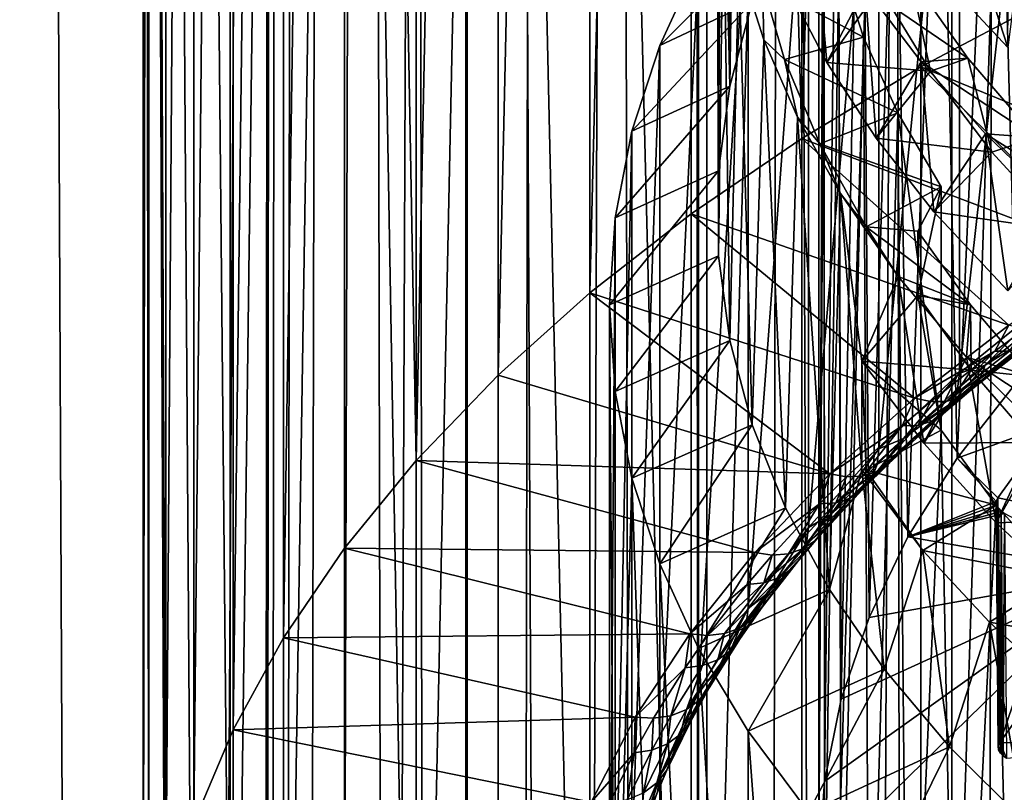
# Model space of a CAD drawing. Extents: x -25 to 25, y 0 to 214.
# Drawn here: x -10 to -7, y 144 to 146 of the extents above; entities that cross this region are included whole.
import ezdxf

# ---------------------------------------------------------------- set-up
doc = ezdxf.new("R2010")
doc.units = 0
doc.header["$MEASUREMENT"] = 0

msp = doc.modelspace()

# ---------------------------------------------------------------- linework, layer by layer
for points in [[(-10.5, 3.7, 18.186533), (-9.547364, 170.699997, 18.70422), (-10.5, 195.699997, 18.186533)], [(-9.696721, 3.7, -18.627228), (-10.5, 3.7, -18.186533), (-10.5, 195.699997, -18.186533)], [(-9.696721, 3.7, -18.627228), (-10.5, 195.699997, -18.186533), (-9.696721, 195.699997, -18.627228)], [(-9.696721, 3.7, -18.627228), (-9.696721, 195.699997, -18.627228), (-8.874984, 195.699997, -19.032463)], [(-8.874984, 3.7, -19.032463), (-9.696721, 3.7, -18.627228), (-8.874984, 195.699997, -19.032463)], [(-8.036352, 3.7, -19.40147), (-8.874984, 3.7, -19.032463), (-8.874984, 195.699997, -19.032463)], [(-8.036352, 3.7, -19.40147), (-8.874984, 195.699997, -19.032463), (-8.036352, 195.699997, -19.40147)], [(-8.036352, 3.7, -19.40147), (-8.036352, 195.699997, -19.40147), (-7.182423, 195.699997, -19.733545)], [(-7.182423, 3.7, -19.733545), (-8.036352, 3.7, -19.40147), (-7.182423, 195.699997, -19.733545)], [(-6.314822, 3.7, -20.028055), (-7.182423, 195.699997, -19.733545), (-6.314822, 195.699997, -20.028055)], [(-6.314822, 3.7, -20.028055), (-7.182423, 3.7, -19.733545), (-7.182423, 195.699997, -19.733545)], [(-10.5, 3.7, 18.186533), (-9.696721, 3.7, 18.627228), (-9.547364, 170.699997, 18.70422)], [(-9.696721, 3.7, 18.627228), (-9.540355, 170.334198, 18.707796), (-9.547364, 170.699997, 18.70422)], [(-9.696721, 3.7, 18.627228), (-9.519156, 169.96669, 18.718592), (-9.540355, 170.334198, 18.707796)], [(-9.696721, 3.7, 18.627228), (-9.456644, 169.387039, 18.75025), (-9.519156, 169.96669, 18.718592)], [(-9.696721, 3.7, 18.627228), (-9.358097, 168.808304, 18.799629), (-9.456644, 169.387039, 18.75025)], [(-9.696721, 3.7, 18.627228), (-9.226316, 168.244934, 18.864653), (-9.358097, 168.808304, 18.799629)], [(-9.696721, 3.7, 18.627228), (-8.874984, 3.7, 19.032463), (-9.226316, 168.244934, 18.864653)], [(-8.874984, 3.7, 19.032463), (-9.055532, 167.675095, 18.947227), (-9.226316, 168.244934, 18.864653)], [(-8.874984, 3.7, 19.032463), (-8.869678, 167.167236, 19.034935), (-9.055532, 167.675095, 18.947227)], [(-8.874984, 3.7, 19.032463), (-8.630562, 166.61763, 19.144541), (-8.869678, 167.167236, 19.034935)], [(-8.874984, 3.7, 19.032463), (-8.355117, 166.080002, 19.266344), (-8.630562, 166.61763, 19.144541)], [(-8.874984, 3.7, 19.032463), (-8.036352, 3.7, 19.40147), (-8.355117, 166.080002, 19.266344)], [(-8.036352, 3.7, 19.40147), (-8.07399, 165.604645, 19.385836), (-8.355117, 166.080002, 19.266344)], [(-8.036352, 3.7, 19.40147), (-7.765665, 165.146011, 19.511396), (-8.07399, 165.604645, 19.385836)], [(-8.036352, 3.7, 19.40147), (-7.182423, 3.7, 19.733545), (-7.765665, 165.146011, 19.511396)], [(-7.182423, 3.7, 19.733545), (-7.393657, 164.659637, 19.655378), (-7.765665, 165.146011, 19.511396)], [(-7.182423, 3.7, 19.733545), (-7.028485, 164.238373, 19.788898), (-7.393657, 164.659637, 19.655378)], [(-7.182423, 3.7, 19.733545), (-6.595903, 163.797379, 19.937252), (-7.028485, 164.238373, 19.788898)], [(-7.182423, 3.7, 19.733545), (-6.314822, 3.7, 20.028055), (-6.595903, 163.797379, 19.937252)], [(-7.289686, 160.225128, 117.321121), (-7.705132, 159.975403, 116.921494), (-7.705132, 146.077835, 125.605659)], [(-7.289686, 160.225128, 117.321121), (-7.705132, 146.077835, 125.605659), (-7.289686, 146.327545, 126.005287)], [(-7.289686, 160.225128, 117.321121), (-7.289686, 146.327545, 126.005287), (-6.845471, 146.562943, 126.382004)], [(-7.705132, 159.975403, 116.921494), (-8.09017, 159.712372, 116.500534), (-7.705132, 146.077835, 125.605659)], [(-8.09017, 159.712372, 116.500534), (-8.443279, 159.437027, 116.059898), (-8.443279, 145.539444, 124.744072)], [(-8.09017, 159.712372, 116.500534), (-8.443279, 145.539444, 124.744072), (-8.09017, 145.814789, 125.1847)], [(-8.09017, 159.712372, 116.500534), (-8.09017, 145.814789, 125.1847), (-7.705132, 146.077835, 125.605659)], [(-8.443279, 159.437027, 116.059898), (-8.763067, 159.150482, 115.601334), (-8.763067, 145.252899, 124.2855)], [(-8.443279, 159.437027, 116.059898), (-8.763067, 145.252899, 124.2855), (-8.443279, 145.539444, 124.744072)], [(-8.763067, 159.150482, 115.601334), (-9.04827, 158.853867, 115.12664), (-9.04827, 144.956284, 123.810814)], [(-8.763067, 159.150482, 115.601334), (-9.04827, 144.956284, 123.810814), (-8.763067, 145.252899, 124.2855)], [(-9.04827, 158.853867, 115.12664), (-9.297765, 158.54834, 114.637703), (-9.04827, 144.956284, 123.810814)], [(-9.297765, 158.54834, 114.637703), (-9.510565, 158.235123, 114.136444), (-9.510565, 144.33754, 122.82061)], [(-9.297765, 158.54834, 114.637703), (-9.510565, 144.33754, 122.82061), (-9.297765, 144.650757, 123.321877)], [(-9.297765, 158.54834, 114.637703), (-9.297765, 144.650757, 123.321877), (-9.04827, 144.956284, 123.810814)], [(-9.510565, 158.235123, 114.136444), (-9.685832, 157.915436, 113.62484), (-9.685832, 144.017853, 122.309013)], [(-9.510565, 158.235123, 114.136444), (-9.685832, 144.017853, 122.309013), (-9.510565, 144.33754, 122.82061)], [(-9.685832, 157.915436, 113.62484), (-9.822872, 157.590546, 113.104912), (-9.822872, 143.692963, 121.789085)], [(-9.685832, 157.915436, 113.62484), (-9.822872, 143.692963, 121.789085), (-9.685832, 144.017853, 122.309013)], [(-9.822872, 157.590546, 113.104912), (-9.921147, 157.261749, 112.578712), (-9.921147, 143.364166, 121.262886)], [(-9.822872, 157.590546, 113.104912), (-9.921147, 143.364166, 121.262886), (-9.822872, 143.692963, 121.789085)], [(-9.921147, 157.261749, 112.578712), (-9.980268, 156.930313, 112.048325), (-9.921147, 143.364166, 121.262886)], [(-9.980268, 156.930313, 112.048325), (-10, 156.59758, 111.515831), (-9.980268, 143.032745, 120.732491)], [(-9.980268, 156.930313, 112.048325), (-9.980268, 143.032745, 120.732491), (-9.921147, 143.364166, 121.262886)], [(-10, 156.59758, 111.515831), (-9.980268, 156.264832, 110.983337), (-10, 142.699997, 120.199997)], [(-10, 156.59758, 111.515831), (-10, 142.699997, 120.199997), (-9.980268, 143.032745, 120.732491)], [(-9.980268, 156.264832, 110.983337), (-9.980268, 142.367264, 119.667503), (-10, 142.699997, 120.199997)], [(-9.980268, 156.264832, 110.983337), (-9.921147, 142.035828, 119.137115), (-9.980268, 142.367264, 119.667503)], [(-9.980268, 156.264832, 110.983337), (-9.921147, 155.933411, 110.452942), (-9.921147, 142.035828, 119.137115)], [(-9.921147, 155.933411, 110.452942), (-9.822872, 141.707031, 118.610916), (-9.921147, 142.035828, 119.137115)], [(-9.921147, 155.933411, 110.452942), (-9.822872, 155.604614, 109.926743), (-9.822872, 141.707031, 118.610916)], [(-9.822872, 155.604614, 109.926743), (-9.685832, 141.382141, 118.090988), (-9.822872, 141.707031, 118.610916)], [(-9.822872, 155.604614, 109.926743), (-9.685832, 155.279724, 109.406822), (-9.685832, 141.382141, 118.090988)], [(-9.685832, 155.279724, 109.406822), (-9.510565, 154.960037, 108.895218), (-9.685832, 141.382141, 118.090988)], [(-9.510565, 154.960037, 108.895218), (-9.510565, 141.062454, 117.579384), (-9.685832, 141.382141, 118.090988)], [(-9.510565, 154.960037, 108.895218), (-9.297765, 154.64682, 108.393959), (-9.510565, 141.062454, 117.579384)], [(-9.297765, 154.64682, 108.393959), (-9.297765, 140.749237, 117.078125), (-9.510565, 141.062454, 117.579384)], [(-9.297765, 154.64682, 108.393959), (-9.04827, 140.44371, 116.589188), (-9.297765, 140.749237, 117.078125)], [(-9.297765, 154.64682, 108.393959), (-9.04827, 154.341293, 107.905014), (-9.04827, 140.44371, 116.589188)], [(-9.04827, 154.341293, 107.905014), (-8.763067, 154.044678, 107.430328), (-9.04827, 140.44371, 116.589188)], [(-8.763067, 154.044678, 107.430328), (-8.763067, 140.147095, 116.114494), (-9.04827, 140.44371, 116.589188)], [(-8.763067, 154.044678, 107.430328), (-8.443279, 139.86055, 115.65593), (-8.763067, 140.147095, 116.114494)], [(-8.763067, 154.044678, 107.430328), (-8.443279, 153.758133, 106.971764), (-8.443279, 139.86055, 115.65593)], [(-8.443279, 153.758133, 106.971764), (-8.09017, 139.58522, 115.215302), (-8.443279, 139.86055, 115.65593)], [(-8.443279, 153.758133, 106.971764), (-8.09017, 153.482788, 106.531128), (-8.09017, 139.58522, 115.215302)], [(-8.09017, 153.482788, 106.531128), (-7.705132, 153.219742, 106.110168), (-8.09017, 139.58522, 115.215302)], [(-7.705132, 153.219742, 106.110168), (-7.705132, 139.322174, 114.794334), (-8.09017, 139.58522, 115.215302)], [(-7.705132, 153.219742, 106.110168), (-7.289686, 152.970032, 105.710541), (-7.705132, 139.322174, 114.794334)], [(-7.289686, 152.970032, 105.710541), (-7.289686, 139.072449, 114.394714), (-7.705132, 139.322174, 114.794334)], [(-7.289686, 152.970032, 105.710541), (-6.845471, 152.734634, 105.333824), (-7.289686, 139.072449, 114.394714)], [(-6.845471, 152.734634, 105.333824), (-6.845471, 138.837051, 114.017998), (-7.289686, 139.072449, 114.394714)], [(-6.954411, 145.231064, 122.363457), (-6.804151, 148.242905, 120.847366), (-7.029613, 147.988312, 120.439934)], [(-7.567484, 144.124619, 120.592789), (-7.495239, 148.042267, 118.639191), (-7.579091, 147.775543, 118.212349)], [(-7.567484, 144.124619, 120.592789), (-7.470583, 144.409241, 121.048264), (-7.495239, 148.042267, 118.639191)], [(-7.470583, 144.409241, 121.048264), (-7.378, 147.457382, 119.590256), (-7.495239, 148.042267, 118.639191)], [(-7.155763, 145.260361, 123.731316), (-7.155763, 147.804504, 122.141563), (-6.842123, 148.057907, 122.547081)], [(-7.155763, 145.260361, 123.731316), (-6.842123, 148.057907, 122.547081), (-6.842123, 145.513763, 124.136841)], [(-7.163263, 144.963867, 121.93586), (-7.029613, 147.988312, 120.439934), (-7.221204, 147.726044, 120.020226)], [(-7.163263, 144.963867, 121.93586), (-6.954411, 145.231064, 122.363457), (-7.029613, 147.988312, 120.439934)], [(-7.956175, 146.259705, 118.961708), (-7.963757, 147.712845, 117.964554), (-7.931951, 147.866898, 118.199158)], [(-7.956175, 146.259705, 118.961708), (-7.931951, 147.866898, 118.199158), (-7.878462, 146.552734, 119.430641)], [(-7.436038, 144.996216, 123.308594), (-7.436038, 147.540359, 121.718834), (-7.155763, 147.804504, 122.141563)], [(-7.436038, 144.996216, 123.308594), (-7.155763, 147.804504, 122.141563), (-7.155763, 145.260361, 123.731316)], [(-7.625823, 143.837067, 120.132614), (-7.579091, 147.775543, 118.212349), (-7.629182, 147.506454, 117.781723)], [(-7.625823, 143.837067, 120.132614), (-7.567484, 144.124619, 120.592789), (-7.579091, 147.775543, 118.212349)], [(-7.335614, 144.689453, 121.496719), (-7.221204, 147.726044, 120.020226), (-7.378, 147.457382, 119.590256)], [(-7.335614, 144.689453, 121.496719), (-7.163263, 144.963867, 121.93586), (-7.221204, 147.726044, 120.020226)], [(-7.956175, 146.259705, 118.961708), (-7.985657, 147.558258, 117.728851), (-7.963757, 147.712845, 117.964554)], [(-7.995127, 145.964523, 118.489319), (-7.997582, 147.403687, 117.49276), (-7.985657, 147.558258, 117.728851)], [(-7.995127, 145.964523, 118.489319), (-7.985657, 147.558258, 117.728851), (-7.956175, 146.259705, 118.961708)], [(-7.681644, 144.722549, 122.870628), (-7.681644, 147.266693, 121.280869), (-7.436038, 147.540359, 121.718834)], [(-7.681644, 144.722549, 122.870628), (-7.436038, 147.540359, 121.718834), (-7.436038, 144.996216, 123.308594)], [(-7.645302, 143.54805, 119.670082), (-7.629182, 147.506454, 117.781723), (-7.645289, 147.236191, 117.349213)], [(-7.645302, 143.54805, 119.670082), (-7.625823, 143.837067, 120.132614), (-7.629182, 147.506454, 117.781723)], [(-7.470583, 144.409241, 121.048264), (-7.335614, 144.689453, 121.496719), (-7.378, 147.457382, 119.590256)], [(-7.995127, 145.964523, 118.489319), (-7.999537, 147.249069, 117.256058), (-7.997582, 147.403687, 117.49276)], [(-7.995127, 145.668625, 118.015778), (-7.999537, 147.249069, 117.256058), (-7.995127, 145.964523, 118.489319)], [(-7.995127, 145.668625, 118.015778), (-7.977874, 146.971466, 116.829788), (-7.999537, 147.249069, 117.256058)], [(-7.891435, 144.440628, 122.419472), (-7.891435, 146.984772, 120.82972), (-7.681644, 147.266693, 121.280869)], [(-7.891435, 144.440628, 122.419472), (-7.681644, 147.266693, 121.280869), (-7.681644, 144.722549, 122.870628)], [(-7.645302, 143.54805, 119.670082), (-7.645289, 147.236191, 117.349213), (-7.627342, 146.965958, 116.916756)], [(-6.987621, 146.395172, 113.297783), (-7.217995, 147.108841, 113.37722), (-7.245028, 146.670547, 113.718475)], [(-6.987621, 146.395172, 113.297783), (-6.98385, 146.860062, 112.999313), (-7.217995, 147.108841, 113.37722)], [(-8.064432, 144.151794, 121.95723), (-8.064432, 146.695938, 120.36747), (-7.891435, 146.984772, 120.82972)], [(-8.064432, 144.151794, 121.95723), (-7.891435, 146.984772, 120.82972), (-7.891435, 144.440628, 122.419472)], [(-7.956175, 145.373444, 117.543388), (-7.977874, 146.971466, 116.829788), (-7.995127, 145.668625, 118.015778)], [(-7.956175, 145.373444, 117.543388), (-7.923873, 146.695511, 116.405037), (-7.977874, 146.971466, 116.829788)], [(-7.625823, 143.259018, 119.20755), (-7.645302, 143.54805, 119.670082), (-7.627342, 146.965958, 116.916756)], [(-7.625823, 143.259018, 119.20755), (-7.627342, 146.965958, 116.916756), (-7.575419, 146.696976, 116.486275)], [(-7.61724, 146.342331, 115.041016), (-7.66512, 146.89537, 114.877655), (-7.757339, 146.611206, 115.450218)], [(-7.61724, 146.342331, 115.041016), (-7.484228, 146.602676, 114.428963), (-7.66512, 146.89537, 114.877655)], [(-8.199829, 146.401505, 119.896294), (-7.878462, 146.552734, 119.430641), (-7.762366, 146.842163, 119.893837)], [(-8.199829, 146.401505, 119.896294), (-7.762366, 146.842163, 119.893837), (-8.064432, 146.695938, 120.36747)], [(-6.987621, 146.395172, 113.297783), (-7.245028, 146.670547, 113.718475), (-6.940958, 146.760971, 113.597145)], [(-8.199829, 143.857361, 121.486053), (-8.199829, 146.401505, 119.896294), (-8.064432, 146.695938, 120.36747)], [(-8.199829, 143.857361, 121.486053), (-8.064432, 146.695938, 120.36747), (-8.064432, 144.151794, 121.95723)], [(-7.878462, 145.080414, 117.074448), (-7.923873, 146.695511, 116.405037), (-7.956175, 145.373444, 117.543388)], [(-7.837688, 146.421921, 115.983681), (-7.841944, 146.617981, 116.359871), (-7.923873, 146.695511, 116.405037)], [(-7.878462, 145.080414, 117.074448), (-7.837688, 146.421921, 115.983681), (-7.923873, 146.695511, 116.405037)], [(-7.575419, 146.696976, 116.486275), (-7.841944, 146.617981, 116.359871), (-7.489752, 146.43042, 116.0597)], [(-7.567484, 142.971481, 118.747368), (-7.625823, 143.259018, 119.20755), (-7.575419, 146.696976, 116.486275)], [(-7.567484, 142.971481, 118.747368), (-7.575419, 146.696976, 116.486275), (-7.489752, 146.43042, 116.0597)], [(-7.126321, 146.357895, 114.322525), (-7.32656, 146.642456, 114.757103), (-7.484228, 146.602676, 114.428963)], [(-7.256872, 146.312057, 114.735161), (-7.433409, 146.602142, 115.176353), (-7.32656, 146.642456, 114.757103)], [(-7.126321, 146.357895, 114.322525), (-7.256872, 146.312057, 114.735161), (-7.32656, 146.642456, 114.757103)], [(-7.765674, 146.352921, 115.935677), (-7.841944, 146.617981, 116.359871), (-7.837688, 146.421921, 115.983681)], [(-7.841944, 146.617981, 116.359871), (-7.765674, 146.352921, 115.935677), (-7.489752, 146.43042, 116.0597)], [(-7.61724, 146.342331, 115.041016), (-7.757339, 146.611206, 115.450218), (-7.433409, 146.602142, 115.176353)], [(-7.446245, 146.079071, 114.63987), (-7.484228, 146.602676, 114.428963), (-7.61724, 146.342331, 115.041016)], [(-7.256872, 146.312057, 114.735161), (-7.61724, 146.342331, 115.041016), (-7.433409, 146.602142, 115.176353)], [(-7.126321, 146.357895, 114.322525), (-7.484228, 146.602676, 114.428963), (-7.289336, 146.345001, 114.035431)], [(-7.446245, 146.079071, 114.63987), (-7.289336, 146.345001, 114.035431), (-7.484228, 146.602676, 114.428963)], [(-7.289686, 146.327545, 126.005287), (-6.235795, 145.895828, 125.314407), (-6.845471, 146.562943, 126.382004)], [(-8.296995, 146.102875, 119.418373), (-7.956175, 146.259705, 118.961708), (-7.878462, 146.552734, 119.430641)], [(-8.296995, 146.102875, 119.418373), (-7.878462, 146.552734, 119.430641), (-8.199829, 146.401505, 119.896294)], [(-7.762366, 144.790985, 116.611252), (-7.837688, 146.421921, 115.983681), (-7.878462, 145.080414, 117.074448)], [(-7.719752, 146.151794, 115.568092), (-7.765674, 146.352921, 115.935677), (-7.837688, 146.421921, 115.983681)], [(-7.762366, 144.790985, 116.611252), (-7.719752, 146.151794, 115.568092), (-7.837688, 146.421921, 115.983681)], [(-7.489752, 146.43042, 116.0597), (-7.765674, 146.352921, 115.935677), (-7.370722, 146.16748, 115.638908)], [(-7.470583, 142.686859, 118.291893), (-7.567484, 142.971481, 118.747368), (-7.489752, 146.43042, 116.0597)], [(-7.470583, 142.686859, 118.291893), (-7.489752, 146.43042, 116.0597), (-7.370722, 146.16748, 115.638908)], [(-8.296995, 143.558731, 121.008133), (-8.296995, 146.102875, 119.418373), (-8.199829, 146.401505, 119.896294)], [(-8.296995, 143.558731, 121.008133), (-8.199829, 146.401505, 119.896294), (-8.199829, 143.857361, 121.486053)], [(-7.642715, 146.059204, 115.465645), (-7.765674, 146.352921, 115.935677), (-7.719752, 146.151794, 115.568092)], [(-7.370722, 146.16748, 115.638908), (-7.765674, 146.352921, 115.935677), (-7.642715, 146.059204, 115.465645)], [(-6.889305, 146.08107, 113.901611), (-7.126321, 146.357895, 114.322525), (-7.289336, 146.345001, 114.035431)], [(-7.042903, 146.029968, 114.305511), (-7.256872, 146.312057, 114.735161), (-7.126321, 146.357895, 114.322525)], [(-6.889305, 146.08107, 113.901611), (-7.042903, 146.029968, 114.305511), (-7.126321, 146.357895, 114.322525)], [(-7.705132, 146.077835, 125.605659), (-6.624683, 145.667984, 124.949768), (-7.289686, 146.327545, 126.005287)], [(-7.446245, 146.079071, 114.63987), (-7.61724, 146.342331, 115.041016), (-7.256872, 146.312057, 114.735161)], [(-7.245148, 145.822647, 114.248611), (-7.289336, 146.345001, 114.035431), (-7.446245, 146.079071, 114.63987)], [(-6.624683, 145.667984, 124.949768), (-6.235795, 145.895828, 125.314407), (-7.289686, 146.327545, 126.005287)], [(-6.889305, 146.08107, 113.901611), (-7.289336, 146.345001, 114.035431), (-7.064908, 146.093903, 113.653465)], [(-7.245148, 145.822647, 114.248611), (-7.064908, 146.093903, 113.653465), (-7.289336, 146.345001, 114.035431)], [(-7.042903, 146.029968, 114.305511), (-7.446245, 146.079071, 114.63987), (-7.256872, 146.312057, 114.735161)], [(-8.355476, 145.801422, 118.935951), (-7.995127, 145.964523, 118.489319), (-7.956175, 146.259705, 118.961708)], [(-8.355476, 145.801422, 118.935951), (-7.956175, 146.259705, 118.961708), (-8.296995, 146.102875, 119.418373)], [(-7.608452, 144.506546, 116.156059), (-7.719752, 146.151794, 115.568092), (-7.762366, 144.790985, 116.611252)], [(-7.570636, 145.886078, 115.160202), (-7.642715, 146.059204, 115.465645), (-7.719752, 146.151794, 115.568092)], [(-7.608452, 144.506546, 116.156059), (-7.570636, 145.886078, 115.160202), (-7.719752, 146.151794, 115.568092)], [(-7.370722, 146.16748, 115.638908), (-7.642715, 146.059204, 115.465645), (-7.218861, 145.909332, 115.2258)], [(-7.335614, 142.406631, 117.843445), (-7.470583, 142.686859, 118.291893), (-7.370722, 146.16748, 115.638908)], [(-7.218861, 145.061279, 115.755714), (-7.370722, 146.16748, 115.638908), (-7.218861, 145.909332, 115.2258)], [(-7.335614, 142.406631, 117.843445), (-7.370722, 146.16748, 115.638908), (-7.218861, 145.061279, 115.755714)], [(-8.355476, 143.257278, 120.525711), (-8.355476, 145.801422, 118.935951), (-8.296995, 146.102875, 119.418373)], [(-8.355476, 143.257278, 120.525711), (-8.296995, 146.102875, 119.418373), (-8.296995, 143.558731, 121.008133)], [(-8.09017, 145.814789, 125.1847), (-6.983983, 145.42688, 124.563911), (-7.705132, 146.077835, 125.605659)], [(-6.983983, 145.42688, 124.563911), (-6.624683, 145.667984, 124.949768), (-7.705132, 146.077835, 125.605659)], [(-7.245148, 145.822647, 114.248611), (-7.446245, 146.079071, 114.63987), (-7.042903, 146.029968, 114.305511)], [(-6.9877, 145.547195, 113.82782), (-7.064908, 146.093903, 113.653465), (-7.245148, 145.822647, 114.248611)], [(-6.616784, 145.813446, 113.496597), (-6.889305, 146.08107, 113.901611), (-7.064908, 146.093903, 113.653465)], [(-6.616784, 145.813446, 113.496597), (-7.064908, 146.093903, 113.653465), (-6.811686, 145.850311, 113.284409)], [(-6.9877, 145.547195, 113.82782), (-6.811686, 145.850311, 113.284409), (-7.064908, 146.093903, 113.653465)], [(-6.792593, 145.757294, 113.889633), (-7.042903, 146.029968, 114.305511), (-6.889305, 146.08107, 113.901611)], [(-7.481163, 145.770477, 115.003586), (-7.642715, 146.059204, 115.465645), (-7.570636, 145.886078, 115.160202)], [(-7.218861, 145.909332, 115.2258), (-7.642715, 146.059204, 115.465645), (-7.481163, 145.770477, 115.003586)], [(-6.792593, 145.757294, 113.889633), (-7.245148, 145.822647, 114.248611), (-7.042903, 146.029968, 114.305511)], [(-8.375, 145.498566, 118.451263), (-7.995127, 145.668625, 118.015778), (-7.995127, 145.964523, 118.489319)], [(-8.375, 145.498566, 118.451263), (-7.995127, 145.964523, 118.489319), (-8.355476, 145.801422, 118.935951)], [(-7.300965, 145.75444, 115.225876), (-7.218861, 145.909332, 115.2258), (-7.481163, 145.770477, 115.003586)], [(-7.300965, 145.530289, 115.365944), (-7.218861, 145.909332, 115.2258), (-7.300965, 145.75444, 115.225876)], [(-7.218861, 145.061279, 115.755714), (-7.218861, 145.909332, 115.2258), (-7.300965, 145.530289, 115.365944)], [(-7.496031, 144.923798, 115.515144), (-7.570636, 145.886078, 115.160202), (-7.608452, 144.506546, 116.156059)], [(-7.369131, 145.597015, 114.717979), (-7.481163, 145.770477, 115.003586), (-7.570636, 145.886078, 115.160202)], [(-7.369131, 145.597015, 114.717979), (-7.570636, 145.886078, 115.160202), (-7.496031, 145.302383, 115.27858)], [(-7.496031, 144.923798, 115.515144), (-7.496031, 145.302383, 115.27858), (-7.570636, 145.886078, 115.160202)], [(-8.443279, 145.539444, 124.744072), (-7.31209, 145.173584, 124.158577), (-8.09017, 145.814789, 125.1847)], [(-8.375, 142.954422, 120.041023), (-8.375, 145.498566, 118.451263), (-8.355476, 145.801422, 118.935951)], [(-8.375, 142.954422, 120.041023), (-8.355476, 145.801422, 118.935951), (-8.355476, 143.257278, 120.525711)], [(-7.31209, 145.173584, 124.158577), (-6.983983, 145.42688, 124.563911), (-8.09017, 145.814789, 125.1847)], [(-6.9877, 145.547195, 113.82782), (-7.245148, 145.822647, 114.248611), (-6.792593, 145.757294, 113.889633)], [(-7.117507, 145.498581, 114.835274), (-7.300965, 145.75444, 115.225876), (-7.481163, 145.770477, 115.003586)], [(-7.117507, 145.498581, 114.835274), (-7.481163, 145.770477, 115.003586), (-7.369131, 145.597015, 114.717979)], [(-7.117507, 145.498581, 114.835274), (-7.300965, 145.530289, 115.365944), (-7.300965, 145.75444, 115.225876)], [(-8.355476, 145.195694, 117.966583), (-7.995127, 145.668625, 118.015778), (-8.375, 145.498566, 118.451263)], [(-8.355476, 145.195694, 117.966583), (-7.956175, 145.373444, 117.543388), (-7.995127, 145.668625, 118.015778)], [(-7.279897, 145.015823, 114.841476), (-7.369131, 145.597015, 114.717979), (-7.496031, 145.302383, 115.27858)], [(-7.130971, 145.315765, 114.289566), (-7.117507, 145.498581, 114.835274), (-7.369131, 145.597015, 114.717979)], [(-7.130971, 145.315765, 114.289566), (-7.369131, 145.597015, 114.717979), (-7.279897, 145.015823, 114.841476)], [(-8.763067, 145.252899, 124.2855), (-7.607541, 144.909256, 123.73555), (-8.443279, 145.539444, 124.744072)], [(-7.607541, 144.909256, 123.73555), (-7.31209, 145.173584, 124.158577), (-8.443279, 145.539444, 124.744072)], [(-7.218861, 145.061279, 115.755714), (-7.300965, 145.530289, 115.365944), (-7.496031, 145.302383, 115.27858)], [(-7.114968, 145.270706, 114.970726), (-7.496031, 145.302383, 115.27858), (-7.300965, 145.530289, 115.365944)], [(-7.114968, 145.270706, 114.970726), (-7.300965, 145.530289, 115.365944), (-7.117507, 145.498581, 114.835274)], [(-8.355476, 142.65155, 119.556335), (-8.355476, 145.195694, 117.966583), (-8.375, 145.498566, 118.451263)], [(-8.355476, 142.65155, 119.556335), (-8.375, 145.498566, 118.451263), (-8.375, 142.954422, 120.041023)], [(-7.065563, 145.287994, 123.901512), (-7.155763, 145.260361, 123.731316), (-6.842123, 145.513763, 124.136841)], [(-6.903925, 145.248718, 114.455353), (-7.117507, 145.498581, 114.835274), (-7.130971, 145.315765, 114.289566)], [(-6.903925, 145.248718, 114.455353), (-7.114968, 145.270706, 114.970726), (-7.117507, 145.498581, 114.835274)], [(-7.065563, 145.287994, 123.901512), (-6.842123, 145.513763, 124.136841), (-6.848268, 145.459457, 124.175896)], [(-7.065563, 145.287994, 123.901512), (-6.848268, 145.459457, 124.175896), (-6.866395, 145.41246, 124.220345)], [(-7.032676, 145.337006, 124.405899), (-6.983983, 145.42688, 124.563911), (-7.31209, 145.173584, 124.158577)], [(-7.032676, 145.337006, 124.405899), (-6.930239, 145.412277, 124.526344), (-6.983983, 145.42688, 124.563911)], [(-7.084265, 145.240555, 123.945236), (-6.866395, 145.41246, 124.220345), (-6.895594, 145.375137, 124.267967)], [(-7.065563, 145.287994, 123.901512), (-6.866395, 145.41246, 124.220345), (-7.084265, 145.240555, 123.945236)], [(-6.980873, 145.336441, 124.363129), (-6.930239, 145.412277, 124.526344), (-7.032676, 145.337006, 124.405899)], [(-8.296995, 144.894241, 117.484154), (-7.956175, 145.373444, 117.543388), (-8.355476, 145.195694, 117.966583)], [(-8.296995, 144.894241, 117.484154), (-7.878462, 145.080414, 117.074448), (-7.956175, 145.373444, 117.543388)], [(-7.15443, 145.175766, 124.038536), (-6.895594, 145.375137, 124.267967), (-6.934402, 145.349365, 124.316376)], [(-7.11439, 145.202499, 123.991692), (-6.895594, 145.375137, 124.267967), (-7.15443, 145.175766, 124.038536)], [(-7.084265, 145.240555, 123.945236), (-6.895594, 145.375137, 124.267967), (-7.11439, 145.202499, 123.991692)], [(-7.255822, 145.160934, 124.124123), (-7.032676, 145.337006, 124.405899), (-7.31209, 145.173584, 124.158577)], [(-7.202375, 145.161667, 124.083435), (-7.032676, 145.337006, 124.405899), (-7.255822, 145.160934, 124.124123)], [(-7.202375, 145.161667, 124.083435), (-6.934402, 145.349365, 124.316376), (-6.980873, 145.336441, 124.363129)], [(-7.15443, 145.175766, 124.038536), (-6.934402, 145.349365, 124.316376), (-7.202375, 145.161667, 124.083435)], [(-7.202375, 145.161667, 124.083435), (-6.980873, 145.336441, 124.363129), (-7.032676, 145.337006, 124.405899)], [(-7.481163, 144.92244, 115.533508), (-7.496031, 145.302383, 115.27858), (-7.496031, 144.923798, 115.515144)], [(-7.218861, 145.061279, 115.755714), (-7.496031, 145.302383, 115.27858), (-7.481163, 144.92244, 115.533508)], [(-7.279897, 145.015823, 114.841476), (-7.496031, 145.302383, 115.27858), (-7.114968, 145.270706, 114.970726)], [(-7.027621, 144.738846, 114.418419), (-7.130971, 145.315765, 114.289566), (-7.279897, 145.015823, 114.841476)], [(-7.181147, 145.158157, 123.813385), (-7.065563, 145.287994, 123.901512), (-7.084265, 145.240555, 123.945236)], [(-7.162189, 145.205826, 123.770012), (-7.065563, 145.287994, 123.901512), (-7.181147, 145.158157, 123.813385)], [(-7.162189, 145.205826, 123.770012), (-7.155763, 145.260361, 123.731316), (-7.065563, 145.287994, 123.901512)], [(-6.661917, 145.00679, 114.089043), (-7.130971, 145.315765, 114.289566), (-6.857117, 145.043457, 113.87664)], [(-6.661917, 145.00679, 114.089043), (-6.903925, 145.248718, 114.455353), (-7.130971, 145.315765, 114.289566)], [(-6.857117, 145.043457, 113.87664), (-7.130971, 145.315765, 114.289566), (-7.027621, 144.738846, 114.418419)], [(-9.04827, 144.956284, 123.810814), (-7.607541, 144.909256, 123.73555), (-8.763067, 145.252899, 124.2855)], [(-7.351052, 145.032578, 123.492752), (-7.436038, 144.996216, 123.308594), (-7.155763, 145.260361, 123.731316)], [(-7.351052, 145.032578, 123.492752), (-7.155763, 145.260361, 123.731316), (-7.162189, 145.205826, 123.770012)], [(-6.89825, 145.018433, 114.586151), (-7.279897, 145.015823, 114.841476), (-7.114968, 145.270706, 114.970726)], [(-6.89825, 145.018433, 114.586151), (-7.114968, 145.270706, 114.970726), (-6.903925, 145.248718, 114.455353)], [(-7.181147, 145.158157, 123.813385), (-7.084265, 145.240555, 123.945236), (-7.11439, 145.202499, 123.991692)], [(-6.836334, 145.082733, 122.126091), (-6.954411, 145.231064, 122.363457), (-7.163263, 144.963867, 121.93586)], [(-8.355476, 142.65155, 119.556335), (-8.296995, 144.894241, 117.484154), (-8.355476, 145.195694, 117.966583)], [(-7.351052, 145.032578, 123.492752), (-7.162189, 145.205826, 123.770012), (-7.181147, 145.158157, 123.813385)], [(-7.252272, 145.09256, 123.90538), (-7.11439, 145.202499, 123.991692), (-7.15443, 145.175766, 124.038536)], [(-7.211685, 145.119766, 123.859276), (-7.11439, 145.202499, 123.991692), (-7.252272, 145.09256, 123.90538)], [(-7.181147, 145.158157, 123.813385), (-7.11439, 145.202499, 123.991692), (-7.211685, 145.119766, 123.859276)], [(-7.355051, 145.076553, 123.989082), (-7.31209, 145.173584, 124.158577), (-7.607541, 144.909256, 123.73555)], [(-7.370509, 144.984451, 123.535393), (-7.181147, 145.158157, 123.813385), (-7.211685, 145.119766, 123.859276)], [(-7.351052, 145.032578, 123.492752), (-7.181147, 145.158157, 123.813385), (-7.370509, 144.984451, 123.535393)], [(-7.355051, 145.076553, 123.989082), (-7.255822, 145.160934, 124.124123), (-7.31209, 145.173584, 124.158577)], [(-7.300873, 145.077911, 123.949387), (-7.255822, 145.160934, 124.124123), (-7.355051, 145.076553, 123.989082)], [(-7.300873, 145.077911, 123.949387), (-7.15443, 145.175766, 124.038536), (-7.202375, 145.161667, 124.083435)], [(-7.252272, 145.09256, 123.90538), (-7.15443, 145.175766, 124.038536), (-7.300873, 145.077911, 123.949387)], [(-7.300873, 145.077911, 123.949387), (-7.202375, 145.161667, 124.083435), (-7.255822, 145.160934, 124.124123)], [(-7.401853, 144.945313, 123.580101), (-7.211685, 145.119766, 123.859276), (-7.252272, 145.09256, 123.90538)], [(-7.370509, 144.984451, 123.535393), (-7.211685, 145.119766, 123.859276), (-7.401853, 144.945313, 123.580101)], [(-8.199829, 144.595612, 117.006241), (-7.878462, 145.080414, 117.074448), (-8.296995, 144.894241, 117.484154)], [(-8.199829, 144.595612, 117.006241), (-7.762366, 144.790985, 116.611252), (-7.878462, 145.080414, 117.074448)], [(-7.44351, 144.91713, 123.624634), (-7.252272, 145.09256, 123.90538), (-7.300873, 145.077911, 123.949387)], [(-7.401853, 144.945313, 123.580101), (-7.252272, 145.09256, 123.90538), (-7.44351, 144.91713, 123.624634)], [(-7.022249, 144.825439, 121.71434), (-6.836334, 145.082733, 122.126091), (-7.163263, 144.963867, 121.93586)], [(-6.740338, 144.768127, 122.566154), (-6.836334, 145.082733, 122.126091), (-7.022249, 144.825439, 121.71434)], [(-7.548999, 144.898636, 123.704361), (-7.355051, 145.076553, 123.989082), (-7.607541, 144.909256, 123.73555)], [(-7.493392, 144.901306, 123.666756), (-7.355051, 145.076553, 123.989082), (-7.548999, 144.898636, 123.704361)], [(-7.493392, 144.901306, 123.666756), (-7.300873, 145.077911, 123.949387), (-7.355051, 145.076553, 123.989082)], [(-7.44351, 144.91713, 123.624634), (-7.300873, 145.077911, 123.949387), (-7.493392, 144.901306, 123.666756)], [(-7.218861, 145.061279, 115.755714), (-7.481163, 144.92244, 115.533508), (-7.027735, 144.800262, 115.33799)], [(-7.163263, 142.132233, 117.404297), (-7.335614, 142.406631, 117.843445), (-7.218861, 145.061279, 115.755714)], [(-7.163263, 142.132233, 117.404297), (-7.218861, 145.061279, 115.755714), (-7.027735, 144.800262, 115.33799)], [(-7.462417, 144.893066, 123.38916), (-7.351052, 145.032578, 123.492752), (-7.370509, 144.984451, 123.535393)], [(-7.442717, 144.941437, 123.346901), (-7.351052, 145.032578, 123.492752), (-7.462417, 144.893066, 123.38916)], [(-7.442717, 144.941437, 123.346901), (-7.436038, 144.996216, 123.308594), (-7.351052, 145.032578, 123.492752)], [(-7.027621, 144.738846, 114.418419), (-7.279897, 145.015823, 114.841476), (-6.89825, 145.018433, 114.586151)], [(-6.740178, 144.472351, 114.011093), (-6.857117, 145.043457, 113.87664), (-7.027621, 144.738846, 114.418419)], [(-6.627253, 144.752258, 114.180008), (-7.027621, 144.738846, 114.418419), (-6.89825, 145.018433, 114.586151)], [(-7.603709, 144.767624, 123.068733), (-7.681644, 144.722549, 122.870628), (-7.436038, 144.996216, 123.308594)], [(-7.603709, 144.767624, 123.068733), (-7.436038, 144.996216, 123.308594), (-7.442717, 144.941437, 123.346901)], [(-7.462417, 144.893066, 123.38916), (-7.370509, 144.984451, 123.535393), (-7.401853, 144.945313, 123.580101)], [(-9.297765, 144.650757, 123.321877), (-7.869014, 144.635056, 123.296738), (-9.04827, 144.956284, 123.810814)], [(-9.04827, 144.956284, 123.810814), (-7.869014, 144.635056, 123.296738), (-7.607541, 144.909256, 123.73555)], [(-7.536328, 144.824844, 123.476952), (-7.401853, 144.945313, 123.580101), (-7.44351, 144.91713, 123.624634)], [(-7.494151, 144.853546, 123.43325), (-7.401853, 144.945313, 123.580101), (-7.536328, 144.824844, 123.476952)], [(-7.462417, 144.893066, 123.38916), (-7.401853, 144.945313, 123.580101), (-7.494151, 144.853546, 123.43325)], [(-7.027294, 144.81282, 121.694138), (-7.163263, 144.963867, 121.93586), (-7.335614, 144.689453, 121.496719)], [(-7.027294, 144.81282, 121.694138), (-7.022249, 144.825439, 121.71434), (-7.163263, 144.963867, 121.93586)], [(-7.643132, 144.805038, 123.554581), (-7.607541, 144.909256, 123.73555), (-7.869014, 144.635056, 123.296738)], [(-7.643132, 144.805038, 123.554581), (-7.548999, 144.898636, 123.704361), (-7.607541, 144.909256, 123.73555)], [(-7.417471, 144.228485, 115.711075), (-7.496031, 144.923798, 115.515144), (-7.608452, 144.506546, 116.156059)], [(-7.603709, 144.767624, 123.068733), (-7.442717, 144.941437, 123.346901), (-7.462417, 144.893066, 123.38916)], [(-7.586833, 144.808395, 123.518089), (-7.44351, 144.91713, 123.624634), (-7.493392, 144.901306, 123.666756)], [(-7.536328, 144.824844, 123.476952), (-7.44351, 144.91713, 123.624634), (-7.586833, 144.808395, 123.518089)], [(-7.283818, 144.642227, 115.085083), (-7.496031, 144.923798, 115.515144), (-7.417471, 144.228485, 115.711075)], [(-7.283818, 144.642227, 115.085083), (-7.481163, 144.92244, 115.533508), (-7.496031, 144.923798, 115.515144)], [(-7.027735, 144.800262, 115.33799), (-7.481163, 144.92244, 115.533508), (-7.283818, 144.642227, 115.085083)], [(-8.296995, 142.350098, 119.073914), (-8.296995, 144.894241, 117.484154), (-8.355476, 142.65155, 119.556335)], [(-8.199829, 142.051468, 118.596001), (-8.296995, 144.894241, 117.484154), (-8.296995, 142.350098, 119.073914)], [(-8.199829, 142.051468, 118.596001), (-8.199829, 144.595612, 117.006241), (-8.296995, 144.894241, 117.484154)], [(-7.586833, 144.808395, 123.518089), (-7.548999, 144.898636, 123.704361), (-7.643132, 144.805038, 123.554581)], [(-7.623836, 144.718796, 123.110252), (-7.462417, 144.893066, 123.38916), (-7.494151, 144.853546, 123.43325)], [(-7.603709, 144.767624, 123.068733), (-7.462417, 144.893066, 123.38916), (-7.623836, 144.718796, 123.110252)], [(-7.586833, 144.808395, 123.518089), (-7.493392, 144.901306, 123.666756), (-7.548999, 144.898636, 123.704361)], [(-7.656256, 144.678528, 123.15316), (-7.494151, 144.853546, 123.43325), (-7.536328, 144.824844, 123.476952)], [(-7.623836, 144.718796, 123.110252), (-7.494151, 144.853546, 123.43325), (-7.656256, 144.678528, 123.15316)], [(-7.80846, 144.626541, 123.268921), (-7.643132, 144.805038, 123.554581), (-7.869014, 144.635056, 123.296738)], [(-7.750942, 144.631226, 123.234528), (-7.643132, 144.805038, 123.554581), (-7.80846, 144.626541, 123.268921)], [(-7.750942, 144.631226, 123.234528), (-7.586833, 144.808395, 123.518089), (-7.643132, 144.805038, 123.554581)], [(-7.699345, 144.648834, 123.19529), (-7.586833, 144.808395, 123.518089), (-7.750942, 144.631226, 123.234528)], [(-7.699345, 144.648834, 123.19529), (-7.536328, 144.824844, 123.476952), (-7.586833, 144.808395, 123.518089)], [(-7.656256, 144.678528, 123.15316), (-7.536328, 144.824844, 123.476952), (-7.699345, 144.648834, 123.19529)], [(-7.026437, 144.799927, 121.673515), (-7.027294, 144.81282, 121.694138), (-7.335614, 144.689453, 121.496719)], [(-7.015406, 143.973709, 122.238373), (-7.022249, 144.825439, 121.71434), (-7.027294, 144.81282, 121.694138)], [(-7.020432, 143.961105, 122.218193), (-7.027294, 144.81282, 121.694138), (-7.026437, 144.799927, 121.673515)], [(-7.020432, 143.961105, 122.218193), (-7.015406, 143.973709, 122.238373), (-7.027294, 144.81282, 121.694138)], [(-6.740338, 144.768127, 122.566154), (-7.022249, 144.825439, 121.71434), (-7.015406, 143.973709, 122.238373)], [(-8.064432, 144.301178, 116.535065), (-7.762366, 144.790985, 116.611252), (-8.199829, 144.595612, 117.006241)], [(-8.064432, 144.301178, 116.535065), (-7.608452, 144.506546, 116.156059), (-7.762366, 144.790985, 116.611252)], [(-7.019729, 144.787537, 121.653671), (-7.026437, 144.799927, 121.673515), (-7.335614, 144.689453, 121.496719)], [(-7.010591, 144.77861, 121.639389), (-7.019729, 144.787537, 121.653671), (-7.335614, 144.689453, 121.496719)], [(-6.998417, 144.770782, 121.626854), (-7.010591, 144.77861, 121.639389), (-7.335614, 144.689453, 121.496719)], [(-6.607757, 144.563538, 121.295204), (-6.998417, 144.770782, 121.626854), (-7.335614, 144.689453, 121.496719)], [(-7.027735, 144.800262, 115.33799), (-7.283818, 144.642227, 115.085083), (-6.803044, 144.54686, 114.932457)], [(-6.954411, 141.865036, 116.9767), (-7.163263, 142.132233, 117.404297), (-7.027735, 144.800262, 115.33799)], [(-6.954411, 141.865036, 116.9767), (-7.027735, 144.800262, 115.33799), (-6.803044, 144.54686, 114.932457)], [(-7.019565, 143.948227, 122.197571), (-7.026437, 144.799927, 121.673515), (-7.019729, 144.787537, 121.653671)], [(-7.019565, 143.948227, 122.197571), (-7.020432, 143.961105, 122.218193), (-7.026437, 144.799927, 121.673515)], [(-7.012854, 143.935837, 122.17775), (-7.019729, 144.787537, 121.653671), (-7.010591, 144.77861, 121.639389)], [(-7.012854, 143.935837, 122.17775), (-7.019565, 143.948227, 122.197571), (-7.019729, 144.787537, 121.653671)], [(-7.003718, 143.92691, 122.163475), (-7.012854, 143.935837, 122.17775), (-7.010591, 144.77861, 121.639389)], [(-7.003718, 143.92691, 122.163475), (-7.010591, 144.77861, 121.639389), (-6.998417, 144.770782, 121.626854)], [(-6.99155, 143.919083, 122.150948), (-7.003718, 143.92691, 122.163475), (-6.998417, 144.770782, 121.626854)], [(-7.688544, 144.667526, 122.908546), (-7.603709, 144.767624, 123.068733), (-7.623836, 144.718796, 123.110252)], [(-7.688544, 144.667526, 122.908546), (-7.681644, 144.722549, 122.870628), (-7.603709, 144.767624, 123.068733)], [(-6.740178, 144.472351, 114.011093), (-7.027621, 144.738846, 114.418419), (-6.627253, 144.752258, 114.180008)], [(-6.740338, 144.768127, 122.566154), (-7.015406, 143.973709, 122.238373), (-6.844121, 144.212936, 122.621208)], [(-7.822407, 144.494308, 122.631348), (-7.891435, 144.440628, 122.419472), (-7.681644, 144.722549, 122.870628)], [(-7.822407, 144.494308, 122.631348), (-7.681644, 144.722549, 122.870628), (-7.688544, 144.667526, 122.908546)], [(-7.708894, 144.618439, 122.949646), (-7.623836, 144.718796, 123.110252), (-7.656256, 144.678528, 123.15316)], [(-7.688544, 144.667526, 122.908546), (-7.623836, 144.718796, 123.110252), (-7.708894, 144.618439, 122.949646)], [(-7.822407, 144.494308, 122.631348), (-7.688544, 144.667526, 122.908546), (-7.708894, 144.618439, 122.949646)], [(-7.785246, 144.547485, 123.033081), (-7.656256, 144.678528, 123.15316), (-7.699345, 144.648834, 123.19529)], [(-7.741677, 144.577744, 122.991859), (-7.656256, 144.678528, 123.15316), (-7.785246, 144.547485, 123.033081)], [(-7.708894, 144.618439, 122.949646), (-7.656256, 144.678528, 123.15316), (-7.741677, 144.577744, 122.991859)], [(-6.607757, 144.563538, 121.295204), (-7.335614, 144.689453, 121.496719), (-7.470583, 144.409241, 121.048264)], [(-9.510565, 144.33754, 122.82061), (-8.095342, 144.352219, 122.844101), (-9.297765, 144.650757, 123.321877)], [(-9.297765, 144.650757, 123.321877), (-8.095342, 144.352219, 122.844101), (-7.869014, 144.635056, 123.296738)], [(-7.895578, 144.523758, 123.104424), (-7.869014, 144.635056, 123.296738), (-8.095342, 144.352219, 122.844101)], [(-7.895578, 144.523758, 123.104424), (-7.80846, 144.626541, 123.268921), (-7.869014, 144.635056, 123.296738)], [(-7.837419, 144.52919, 123.071243), (-7.699345, 144.648834, 123.19529), (-7.750942, 144.631226, 123.234528)], [(-7.785246, 144.547485, 123.033081), (-7.699345, 144.648834, 123.19529), (-7.837419, 144.52919, 123.071243)], [(-7.190352, 143.95816, 115.278465), (-7.283818, 144.642227, 115.085083), (-7.417471, 144.228485, 115.711075)], [(-7.051483, 144.393188, 114.686531), (-7.283818, 144.642227, 115.085083), (-7.190352, 143.95816, 115.278465)], [(-6.803044, 144.54686, 114.932457), (-7.283818, 144.642227, 115.085083), (-7.051483, 144.393188, 114.686531)], [(-7.837419, 144.52919, 123.071243), (-7.80846, 144.626541, 123.268921), (-7.895578, 144.523758, 123.104424)], [(-7.843112, 144.444763, 122.671715), (-7.708894, 144.618439, 122.949646), (-7.741677, 144.577744, 122.991859)], [(-7.822407, 144.494308, 122.631348), (-7.708894, 144.618439, 122.949646), (-7.843112, 144.444763, 122.671715)], [(-7.837419, 144.52919, 123.071243), (-7.750942, 144.631226, 123.234528), (-7.80846, 144.626541, 123.268921)], [(-8.064432, 141.757034, 118.124817), (-8.199829, 144.595612, 117.006241), (-8.199829, 142.051468, 118.596001)], [(-8.064432, 141.757034, 118.124817), (-8.064432, 144.301178, 116.535065), (-8.199829, 144.595612, 117.006241)], [(-7.920793, 144.372101, 122.752403), (-7.741677, 144.577744, 122.991859), (-7.785246, 144.547485, 123.033081)], [(-7.876465, 144.403336, 122.712753), (-7.741677, 144.577744, 122.991859), (-7.920793, 144.372101, 122.752403)], [(-7.843112, 144.444763, 122.671715), (-7.741677, 144.577744, 122.991859), (-7.876465, 144.403336, 122.712753)], [(-7.973874, 144.352615, 122.788681), (-7.785246, 144.547485, 123.033081), (-7.837419, 144.52919, 123.071243)], [(-7.920793, 144.372101, 122.752403), (-7.785246, 144.547485, 123.033081), (-7.973874, 144.352615, 122.788681)], [(-7.645302, 143.54805, 119.670082), (-6.607757, 144.563538, 121.295204), (-7.625823, 143.837067, 120.132614)], [(-6.594577, 142.513962, 118.015205), (-6.607757, 144.563538, 121.295204), (-7.645302, 143.54805, 119.670082)], [(-7.625823, 143.837067, 120.132614), (-6.607757, 144.563538, 121.295204), (-7.567484, 144.124619, 120.592789)], [(-6.607757, 144.563538, 121.295204), (-7.470583, 144.409241, 121.048264), (-7.567484, 144.124619, 120.592789)], [(-6.803044, 144.54686, 114.932457), (-7.051483, 144.393188, 114.686531), (-6.545864, 144.302277, 114.541054)], [(-8.033046, 144.345886, 122.819763), (-7.895578, 144.523758, 123.104424), (-8.095342, 144.352219, 122.844101)], [(-7.891435, 144.012344, 116.072815), (-7.608452, 144.506546, 116.156059), (-8.064432, 144.301178, 116.535065)], [(-8.033046, 144.345886, 122.819763), (-7.837419, 144.52919, 123.071243), (-7.895578, 144.523758, 123.104424)], [(-7.973874, 144.352615, 122.788681), (-7.837419, 144.52919, 123.071243), (-8.033046, 144.345886, 122.819763)], [(-7.891435, 144.012344, 116.072815), (-7.417471, 144.228485, 115.711075), (-7.608452, 144.506546, 116.156059)], [(-7.919429, 144.335526, 122.496887), (-7.822407, 144.494308, 122.631348), (-7.843112, 144.444763, 122.671715)], [(-7.898522, 144.385361, 122.456985), (-7.822407, 144.494308, 122.631348), (-7.919429, 144.335526, 122.496887)], [(-7.898522, 144.385361, 122.456985), (-7.891435, 144.440628, 122.419472), (-7.822407, 144.494308, 122.631348)], [(-8.006167, 144.213882, 122.182556), (-8.064432, 144.151794, 121.95723), (-7.891435, 144.440628, 122.419472)], [(-8.006167, 144.213882, 122.182556), (-7.891435, 144.440628, 122.419472), (-7.898522, 144.385361, 122.456985)], [(-7.919429, 144.335526, 122.496887), (-7.843112, 144.444763, 122.671715), (-7.876465, 144.403336, 122.712753)], [(-7.953107, 144.293625, 122.537178), (-7.876465, 144.403336, 122.712753), (-7.920793, 144.372101, 122.752403)], [(-7.919429, 144.335526, 122.496887), (-7.876465, 144.403336, 122.712753), (-7.953107, 144.293625, 122.537178)], [(-6.928203, 143.696899, 114.860352), (-7.051483, 144.393188, 114.686531), (-7.190352, 143.95816, 115.278465)], [(-6.928203, 143.696899, 114.860352), (-6.788866, 144.15274, 114.301743), (-7.051483, 144.393188, 114.686531)], [(-6.545864, 144.302277, 114.541054), (-7.051483, 144.393188, 114.686531), (-6.788866, 144.15274, 114.301743)], [(-8.006167, 144.213882, 122.182556), (-7.898522, 144.385361, 122.456985), (-7.919429, 144.335526, 122.496887)], [(-7.997867, 144.261765, 122.575844), (-7.920793, 144.372101, 122.752403), (-7.973874, 144.352615, 122.788681)], [(-7.953107, 144.293625, 122.537178), (-7.920793, 144.372101, 122.752403), (-7.997867, 144.261765, 122.575844)], [(-9.685832, 144.017853, 122.309013), (-8.285514, 144.061996, 122.379646), (-9.510565, 144.33754, 122.82061)], [(-9.510565, 144.33754, 122.82061), (-8.285514, 144.061996, 122.379646), (-8.095342, 144.352219, 122.844101)], [(-8.111212, 144.233994, 122.640701), (-8.095342, 144.352219, 122.844101), (-8.285514, 144.061996, 122.379646)], [(-8.111212, 144.233994, 122.640701), (-8.033046, 144.345886, 122.819763), (-8.095342, 144.352219, 122.844101)], [(-8.051464, 144.241547, 122.610939), (-8.033046, 144.345886, 122.819763), (-8.111212, 144.233994, 122.640701)], [(-8.051464, 144.241547, 122.610939), (-7.973874, 144.352615, 122.788681), (-8.033046, 144.345886, 122.819763)], [(-7.997867, 144.261765, 122.575844), (-7.973874, 144.352615, 122.788681), (-8.051464, 144.241547, 122.610939)], [(-8.027359, 144.163589, 122.221733), (-7.919429, 144.335526, 122.496887), (-7.953107, 144.293625, 122.537178)], [(-8.006167, 144.213882, 122.182556), (-7.919429, 144.335526, 122.496887), (-8.027359, 144.163589, 122.221733)], [(-8.106865, 144.088135, 122.297966), (-7.953107, 144.293625, 122.537178), (-7.997867, 144.261765, 122.575844)], [(-8.061496, 144.120956, 122.260857), (-7.953107, 144.293625, 122.537178), (-8.106865, 144.088135, 122.297966)], [(-7.891435, 141.468201, 117.662575), (-8.064432, 144.301178, 116.535065), (-8.064432, 141.757034, 118.124817)], [(-7.891435, 141.468201, 117.662575), (-7.891435, 144.012344, 116.072815), (-8.064432, 144.301178, 116.535065)], [(-8.027359, 144.163589, 122.221733), (-7.953107, 144.293625, 122.537178), (-8.061496, 144.120956, 122.260857)], [(-8.106865, 144.088135, 122.297966), (-7.997867, 144.261765, 122.575844), (-8.051464, 144.241547, 122.610939)], [(-8.221755, 144.057892, 122.358887), (-8.111212, 144.233994, 122.640701), (-8.285514, 144.061996, 122.379646)], [(-8.161193, 144.066757, 122.3312), (-8.111212, 144.233994, 122.640701), (-8.221755, 144.057892, 122.358887)], [(-8.161193, 144.066757, 122.3312), (-8.051464, 144.241547, 122.610939), (-8.111212, 144.233994, 122.640701)], [(-8.106865, 144.088135, 122.297966), (-8.051464, 144.241547, 122.610939), (-8.161193, 144.066757, 122.3312)], [(-7.681644, 143.730423, 115.621658), (-7.417471, 144.228485, 115.711075), (-7.891435, 144.012344, 116.072815)], [(-7.681644, 143.730423, 115.621658), (-7.190352, 143.95816, 115.278465), (-7.417471, 144.228485, 115.711075)], [(-8.071675, 144.096252, 121.994324), (-8.064432, 144.151794, 121.95723), (-8.006167, 144.213882, 122.182556)], [(-8.071675, 144.096252, 121.994324), (-8.006167, 144.213882, 122.182556), (-8.027359, 144.163589, 122.221733)], [(-6.844121, 144.212936, 122.621208), (-7.015406, 143.973709, 122.238373), (-6.449551, 143.963638, 122.222252)], [(-8.09304, 144.045654, 122.033005), (-8.027359, 144.163589, 122.221733), (-8.061496, 144.120956, 122.260857)], [(-8.071675, 144.096252, 121.994324), (-8.027359, 144.163589, 122.221733), (-8.09304, 144.045654, 122.033005)], [(-8.154171, 143.927567, 121.724358), (-8.199829, 143.857361, 121.486053), (-8.064432, 144.151794, 121.95723)], [(-8.154171, 143.927567, 121.724358), (-8.064432, 144.151794, 121.95723), (-8.071675, 144.096252, 121.994324)], [(-8.127456, 144.002518, 122.071327), (-8.061496, 144.120956, 122.260857), (-8.106865, 144.088135, 122.297966)], [(-8.09304, 144.045654, 122.033005), (-8.061496, 144.120956, 122.260857), (-8.127456, 144.002518, 122.071327)], [(-8.173197, 143.969025, 122.107368), (-8.106865, 144.088135, 122.297966), (-8.161193, 144.066757, 122.3312)], [(-8.127456, 144.002518, 122.071327), (-8.106865, 144.088135, 122.297966), (-8.173197, 143.969025, 122.107368)], [(-8.154171, 143.927567, 121.724358), (-8.071675, 144.096252, 121.994324), (-8.09304, 144.045654, 122.033005)], [(-9.685832, 144.017853, 122.309013), (-8.438682, 143.765686, 121.905457), (-8.285514, 144.061996, 122.379646)], [(-8.289026, 143.937103, 122.165588), (-8.285514, 144.061996, 122.379646), (-8.438682, 143.765686, 121.905457)], [(-8.289026, 143.937103, 122.165588), (-8.221755, 144.057892, 122.358887), (-8.285514, 144.061996, 122.379646)], [(-8.227969, 143.946854, 122.13932), (-8.221755, 144.057892, 122.358887), (-8.289026, 143.937103, 122.165588)], [(-8.227969, 143.946854, 122.13932), (-8.161193, 144.066757, 122.3312), (-8.221755, 144.057892, 122.358887)], [(-8.173197, 143.969025, 122.107368), (-8.161193, 144.066757, 122.3312), (-8.227969, 143.946854, 122.13932)], [(-9.822872, 143.692963, 121.789085), (-8.438682, 143.765686, 121.905457), (-9.685832, 144.017853, 122.309013)], [(-8.175754, 143.876511, 121.762321), (-8.09304, 144.045654, 122.033005), (-8.127456, 144.002518, 122.071327)], [(-8.154171, 143.927567, 121.724358), (-8.09304, 144.045654, 122.033005), (-8.175754, 143.876511, 121.762321)], [(-8.210522, 143.832672, 121.799492), (-8.127456, 144.002518, 122.071327), (-8.173197, 143.969025, 122.107368)], [(-8.175754, 143.876511, 121.762321), (-8.127456, 144.002518, 122.071327), (-8.210522, 143.832672, 121.799492)], [(-7.681644, 141.186279, 117.211418), (-7.891435, 144.012344, 116.072815), (-7.891435, 141.468201, 117.662575)], [(-7.681644, 141.186279, 117.211418), (-7.681644, 143.730423, 115.621658), (-7.891435, 144.012344, 116.072815)], [(-8.25673, 143.798218, 121.834), (-8.173197, 143.969025, 122.107368), (-8.227969, 143.946854, 122.13932)], [(-8.210522, 143.832672, 121.799492), (-8.173197, 143.969025, 122.107368), (-8.25673, 143.798218, 121.834)], [(-7.436038, 143.456757, 115.183701), (-7.190352, 143.95816, 115.278465), (-7.681644, 143.730423, 115.621658)], [(-7.436038, 143.456757, 115.183701), (-6.928203, 143.696899, 114.860352), (-7.190352, 143.95816, 115.278465)], [(-7.015406, 143.973709, 122.238373), (-7.020432, 143.961105, 122.218193), (-7.003718, 143.92691, 122.163475)], [(-7.020432, 143.961105, 122.218193), (-7.019565, 143.948227, 122.197571), (-7.003718, 143.92691, 122.163475)], [(-7.019565, 143.948227, 122.197571), (-7.012854, 143.935837, 122.17775), (-7.003718, 143.92691, 122.163475)], [(-7.015406, 143.973709, 122.238373), (-7.003718, 143.92691, 122.163475), (-6.99155, 143.919083, 122.150948)], [(-7.015406, 143.973709, 122.238373), (-6.99155, 143.919083, 122.150948), (-6.449551, 143.963638, 122.222252)], [(-8.373744, 143.76387, 121.888351), (-8.289026, 143.937103, 122.165588), (-8.438682, 143.765686, 121.905457)], [(-8.312062, 143.774887, 121.864128), (-8.289026, 143.937103, 122.165588), (-8.373744, 143.76387, 121.888351)], [(-8.312062, 143.774887, 121.864128), (-8.227969, 143.946854, 122.13932), (-8.289026, 143.937103, 122.165588)], [(-8.25673, 143.798218, 121.834), (-8.227969, 143.946854, 122.13932), (-8.312062, 143.774887, 121.864128)], [(-8.207193, 143.801559, 121.52272), (-8.199829, 143.857361, 121.486053), (-8.154171, 143.927567, 121.724358)], [(-8.207193, 143.801559, 121.52272), (-8.154171, 143.927567, 121.724358), (-8.175754, 143.876511, 121.762321)], [(-8.265756, 143.636642, 121.258797), (-8.296995, 143.558731, 121.008133), (-8.199829, 143.857361, 121.486053)], [(-8.265756, 143.636642, 121.258797), (-8.199829, 143.857361, 121.486053), (-8.207193, 143.801559, 121.52272)], [(-8.228917, 143.750183, 121.56015), (-8.175754, 143.876511, 121.762321), (-8.210522, 143.832672, 121.799492)], [(-8.207193, 143.801559, 121.52272), (-8.175754, 143.876511, 121.762321), (-8.228917, 143.750183, 121.56015)], [(-8.263911, 143.705795, 121.596466), (-8.210522, 143.832672, 121.799492), (-8.25673, 143.798218, 121.834)], [(-8.228917, 143.750183, 121.56015), (-8.210522, 143.832672, 121.799492), (-8.263911, 143.705795, 121.596466)], [(-8.265756, 143.636642, 121.258797), (-8.207193, 143.801559, 121.52272), (-8.228917, 143.750183, 121.56015)]]:
    msp.add_3dface(points)

doc.saveas('drawing.dxf')
